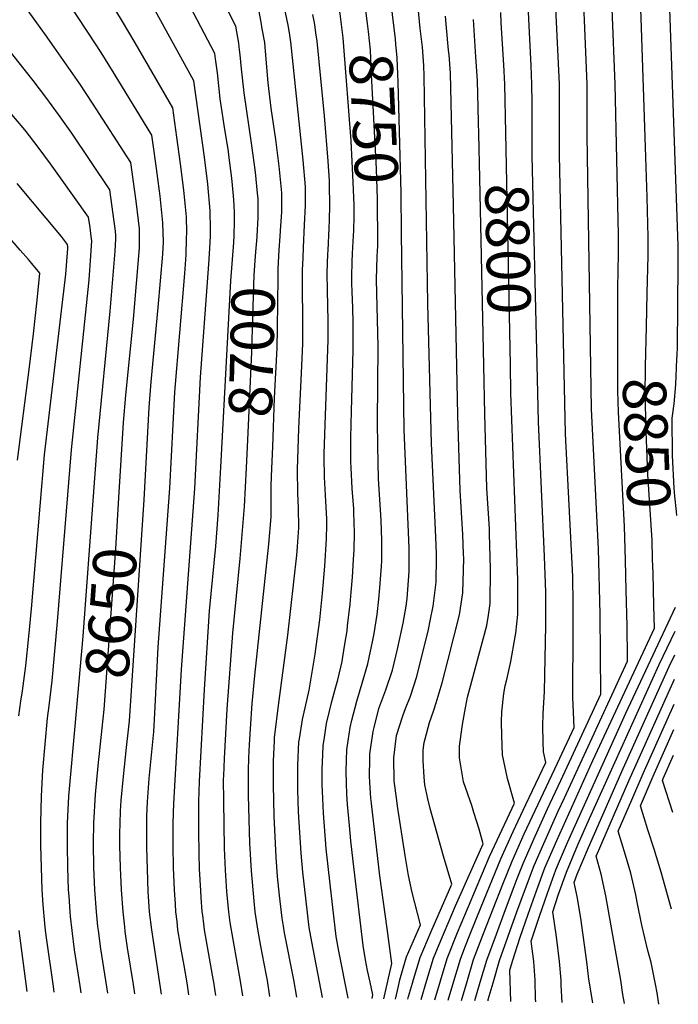
# Model space of a CAD drawing. Units: inches. Extents: x 2625548 to 2630593, y 1517388 to 1520752.
# Drawn here: x 2630138 to 2630576, y 1517439 to 1518093 of the extents above; entities that cross this region are included whole.
import ezdxf
from ezdxf.enums import TextEntityAlignment as Align

# ---------------------------------------------------------------- set-up
doc = ezdxf.new("R2010")
doc.units = ezdxf.units.IN
doc.header["$MEASUREMENT"] = 0
doc.layers.add('tile_2641_19_contour_10ft', color=23, linetype='Continuous')
doc.styles.add('Arial', font='arial.ttf')

msp = doc.modelspace()

# ---------------------------------------------------------------- linework, layer by layer
at = {"layer": 'tile_2641_19_contour_10ft'}
msp.add_line((2630464.32, 1517863.5, 8800), (2630461.18, 1518017.72, 8800), dxfattribs=at)
for points, elevation in [([(2630295.94, 1517949.16), (2630296.63, 1517961.39), (2630296.65, 1517970.41), (2630296.63, 1517973.89), (2630296.29, 1517977.54), (2630294.92, 1517991.66), (2630292.49, 1518009.26), (2630287.33, 1518044.37), (2630285.54, 1518060.37), (2630284.66, 1518069.63), (2630284.3, 1518072.88), (2630283.75, 1518077.39), (2630281.76, 1518088.65), (2630249.1, 1518153.69), (2630229.55, 1518191.4), (2630216.66, 1518218.49), (2630202.39, 1518227.38), (2630115.03, 1518281.71), (2630108.58, 1518285.68), (2630098.96, 1518281.83), (2630085.98, 1518277), (2630072.83, 1518272.48), (2630068.53, 1518271.08)], 8700), ([(2630280.63, 1517949.57), (2630280.68, 1517950.89), (2630280.95, 1517957.42), (2630280.88, 1517964.21), (2630280.77, 1517969.87), (2630280.24, 1517975.96), (2630279.16, 1517987.68), (2630277.16, 1518002.91), (2630276.83, 1518005.3), (2630274.06, 1518022.81), (2630272.72, 1518031.65), (2630271.45, 1518040.36), (2630269.5, 1518057.6), (2630268.31, 1518066.88), (2630267.79, 1518070.51), (2630235.01, 1518133.2), (2630202.1, 1518194.55), (2630188.53, 1518203.1), (2630099.43, 1518259.08), (2630082.2, 1518252.96), (2630069.58, 1518248.8), (2630059.52, 1518246.71)], 8690), ([(2630187.25, 1517776.31), (2630190.1, 1517815.07), (2630198.29, 1517899.31), (2630201.52, 1517939.07), (2630201.96, 1517947.26), (2630201.98, 1517949.94), (2630201.49, 1517954.18), (2630200.9, 1517958.77), (2630197.93, 1517979.84), (2630172.67, 1518017.43), (2630164.02, 1518029.91), (2630155.6, 1518041.36), (2630147.05, 1518052.61), (2630129.28, 1518074.86), (2630124.59, 1518079.16), (2630115.6, 1518087.32), (2630096.37, 1518103.96), (2630076.32, 1518120.44), (2630055.9, 1518136.83), (2630053.81, 1518138.26), (2630051.62, 1518137.89), (2630034.06, 1518133.87), (2630014.43, 1518129.28), (2630000, 1518125.76)], 8640), ([(2630440.57, 1517441.03), (2630444.16, 1517453.31), (2630448.61, 1517467.92), (2630455, 1517485.28), (2630461.1, 1517501.6), (2630466.86, 1517516.95), (2630468.91, 1517522.27), (2630472.76, 1517532.26), (2630480.78, 1517550.39), (2630489.05, 1517568.47), (2630497.89, 1517587.34), (2630524.42, 1517644.6), (2630523.94, 1517697.75), (2630522.86, 1517741.29), (2630518.18, 1517834.18), (2630515.36, 1518015.89), (2630515.37, 1518037.57), (2630515.31, 1518050.07), (2630511.65, 1518140.25)], 8830), ([(2630220.78, 1517773.92), (2630224.12, 1517835.2), (2630225.44, 1517852.36), (2630230.21, 1517901.61), (2630233.17, 1517937.19), (2630233.61, 1517945.26), (2630233.31, 1517957.87), (2630231.57, 1517975.64), (2630229.6, 1517990.68), (2630228.38, 1517999), (2630227.22, 1518006.96), (2630225.88, 1518016.11), (2630200.89, 1518057.12), (2630192.31, 1518071.07), (2630183.93, 1518083.95), (2630158.41, 1518122.74)], 8660), ([(2630250.46, 1517444.84), (2630249.36, 1517452.84), (2630247.43, 1517464.4), (2630245.25, 1517476.28), (2630244.76, 1517479.22), (2630243.35, 1517488.16), (2630242.72, 1517493.53), (2630241.97, 1517500.04), (2630241.64, 1517505.09), (2630241.03, 1517514.75), (2630240.47, 1517529.46), (2630240.21, 1517544.17), (2630240.11, 1517558.88), (2630240.48, 1517572.12), (2630245.57, 1517660.98), (2630254.49, 1517781.29), (2630258.31, 1517855.43), (2630263.87, 1517930.53), (2630264.55, 1517940.77), (2630264.85, 1517949.22), (2630265, 1517953.38), (2630264.84, 1517965.84), (2630263.21, 1517983.64), (2630260.98, 1518001.5), (2630253.82, 1518052.38), (2630220.78, 1518112.49)], 8680), ([(2630232.34, 1517445.21), (2630225.87, 1517488.16), (2630224.45, 1517500.04), (2630223.61, 1517513.63), (2630223.06, 1517528.28), (2630222.63, 1517543.06), (2630222.53, 1517558.88), (2630222.72, 1517563.66), (2630223.12, 1517573.2), (2630224.26, 1517588.72), (2630225.54, 1517601.92), (2630227.19, 1517619.64), (2630227.92, 1517632.17), (2630230.24, 1517675.92), (2630237.92, 1517781.51), (2630241.15, 1517845.28), (2630247.8, 1517924.35), (2630248.68, 1517936.76), (2630249.09, 1517947.45), (2630249.15, 1517951.39), (2630249, 1517961.84), (2630247.27, 1517979.61), (2630244.99, 1517997.24), (2630242.55, 1518014.84), (2630239.85, 1518034.24), (2630214.87, 1518077.47), (2630206.54, 1518091.78), (2630198.36, 1518105.26)], 8670), ([(2630311.23, 1517948.76), (2630311.48, 1517952.64), (2630312.27, 1517965.34), (2630312.34, 1517977.86), (2630310.64, 1517995.64), (2630308.3, 1518013.26), (2630305.37, 1518034.09), (2630303.38, 1518051), (2630301.52, 1518072.09), (2630300.98, 1518077.78), (2630299.36, 1518086.93), (2630298.59, 1518091.23), (2630295.73, 1518106.79)], 8710), ([(2630322.28, 1517443.4), (2630320.37, 1517454.84), (2630314.21, 1517486.19), (2630313.46, 1517490.49), (2630312.61, 1517495.79), (2630310.84, 1517510.86), (2630309.56, 1517523.44), (2630308.56, 1517536.29), (2630307.22, 1517563.56), (2630306.76, 1517584.52), (2630306.81, 1517596.37), (2630306.84, 1517600.19), (2630307.43, 1517613.7), (2630307.53, 1517615.76), (2630310.26, 1517637.22), (2630316.47, 1517683.83), (2630322.31, 1517737.15), (2630322.73, 1517742.81), (2630323.62, 1517755.17), (2630323.53, 1517768.61), (2630323.12, 1517777.95), (2630322.89, 1517793.93), (2630323.66, 1517821.22), (2630325.47, 1517858.28), (2630326.26, 1517877.49), (2630326.38, 1517889.7), (2630326.19, 1517919.12), (2630326.19, 1517926.43), (2630326.51, 1517934.71), (2630326.81, 1517941.59), (2630327.51, 1517956.51), (2630328.1, 1517969.35), (2630328.08, 1517981.84), (2630326.56, 1517999.67), (2630318.38, 1518078.17), (2630317.17, 1518085.49), (2630316.53, 1518089.24), (2630313.34, 1518105.09)], 8720), ([(2630376.11, 1517950.22), (2630376.11, 1517953.33), (2630376.03, 1517964.66), (2630375.89, 1517973.61), (2630375.21, 1517993.76), (2630372.07, 1518056.4), (2630371.22, 1518072.75), (2630369.89, 1518085.1), (2630369.27, 1518090.48), (2630367.47, 1518104.23)], 8750), ([(2630391.99, 1517951.01), (2630391.63, 1517977.59), (2630389.71, 1518051.32), (2630389.04, 1518067.61), (2630388.17, 1518076.56), (2630387.83, 1518079.93), (2630385.09, 1518103.74), (2630384.98, 1518105.11)], 8760), ([(2630204.08, 1517775.11), (2630207.23, 1517825.21), (2630208.6, 1517843.42), (2630213.75, 1517893.85), (2630217.68, 1517941.41), (2630217.73, 1517943.66), (2630217.79, 1517950.49), (2630217.71, 1517953.92), (2630217.16, 1517959.4), (2630215.52, 1517972.4), (2630211.9, 1517997.97), (2630186.58, 1518037.41), (2630178.08, 1518050.38), (2630161.11, 1518074.76), (2630155.33, 1518082.84), (2630143.85, 1518098.8)], 8650), ([(2630360.01, 1517949.41), (2630360.17, 1517952.66), (2630360.42, 1517962.4), (2630360.37, 1517969.68), (2630359.88, 1517984.91), (2630358.39, 1518012.39), (2630353.37, 1518077.89), (2630353.06, 1518080.77), (2630351.06, 1518096.76), (2630350.46, 1518100.32), (2630349.9, 1518103.35)], 8740), ([(2630387.96, 1517442.09), (2630389.86, 1517450.63), (2630390.79, 1517454.77), (2630393.01, 1517462.55), (2630395.24, 1517470.05), (2630404.52, 1517491.46), (2630402.46, 1517499.19), (2630398.92, 1517512.83), (2630396.61, 1517524.13), (2630394.3, 1517537.47), (2630389.29, 1517570.23), (2630388.74, 1517574.03), (2630387.09, 1517587.11), (2630386.72, 1517602.3), (2630388.7, 1517617.28), (2630392.87, 1517630.39), (2630394.58, 1517635.06), (2630397.87, 1517643.37), (2630402.18, 1517656.52), (2630409.87, 1517687.56), (2630411.08, 1517693.44), (2630412.96, 1517703.27), (2630414.94, 1517719.13), (2630414.98, 1517720.55), (2630415.29, 1517734.39), (2630415.19, 1517737.84), (2630414.8, 1517749.08), (2630411.95, 1517811.26), (2630409.53, 1517904.24), (2630407.07, 1518055.44), (2630406.82, 1518062.49), (2630405.83, 1518074.74), (2630404.4, 1518087.12), (2630403.03, 1518101.07)], 8770), ([(2630431.8, 1517441.21), (2630435.48, 1517453.65), (2630439.84, 1517468.27), (2630446.49, 1517485.62), (2630459.34, 1517518.46), (2630465.39, 1517533.75), (2630473.56, 1517551.85), (2630495.56, 1517598.82), (2630506.59, 1517622.62), (2630505.84, 1517642.76), (2630505.76, 1517647.99), (2630506.11, 1517683.15), (2630506.09, 1517704.79), (2630505.71, 1517722.86), (2630501.01, 1517817.71), (2630496.9, 1518003.16), (2630496.97, 1518037.56), (2630496.9, 1518050.06), (2630494.56, 1518100.67)], 8820), ([(2630461.18, 1518017.72), (2630460.52, 1518050.05), (2630459.95, 1518062.84), (2630458.25, 1518090.94), (2630457.91, 1518097.73)], 8800), ([(2630478.83, 1518018.08), (2630478.75, 1518037.55), (2630478.67, 1518050.05), (2630478.09, 1518062.55), (2630476.69, 1518088.8), (2630476.07, 1518102.82)], 8810), ([(2630535.68, 1517887.94), (2630535.66, 1517914.4), (2630536.17, 1517937.54), (2630536.22, 1517950.04), (2630533.9, 1518050.08), (2630531.99, 1518100.07)], 8840), ([(2630554.71, 1517888.7), (2630555.19, 1517911.09), (2630555.88, 1517935.9), (2630555.9, 1517948.39), (2630555.22, 1517975.04), (2630554.22, 1518008.1), (2630551.57, 1518087.59), (2630551.07, 1518100.09)], 8850), ([(2630575.1, 1517869.66), (2630575.32, 1517875.46), (2630575.93, 1517930.29), (2630575.93, 1517942.79), (2630570.84, 1518087.61), (2630570.31, 1518100.11)], 8860), ([(2630339.5, 1517443.06), (2630332.38, 1517480.06), (2630330.6, 1517489.73), (2630328.56, 1517507.13), (2630326.36, 1517526.38), (2630325.22, 1517539.1), (2630323.55, 1517566.43), (2630323.07, 1517581.16), (2630323.09, 1517591.08), (2630323.1, 1517597.43), (2630323.74, 1517613.01), (2630324.04, 1517615.02), (2630326.01, 1517627.85), (2630326.72, 1517630.77), (2630330.45, 1517647.42), (2630334.44, 1517671.28), (2630335.15, 1517676.45), (2630337.54, 1517694.05), (2630339.36, 1517711.88), (2630340.93, 1517729.8), (2630342.15, 1517747.86), (2630342.22, 1517757.16), (2630342.19, 1517761.25), (2630341.63, 1517772.92), (2630340.8, 1517788.96), (2630340.55, 1517802.11), (2630340.54, 1517804.5), (2630341.08, 1517823.58), (2630343.19, 1517880.21), (2630343.25, 1517892.73), (2630342.69, 1517913.02), (2630342.45, 1517924.4), (2630343.02, 1517937.4), (2630343.12, 1517939.56), (2630343.93, 1517954.69), (2630344.06, 1517959.51), (2630344.29, 1517969.88), (2630344.1, 1517982.88), (2630344, 1517985.87), (2630343.22, 1517998.81), (2630340.71, 1518028.96), (2630335.84, 1518078.57), (2630335.07, 1518084.16), (2630334.23, 1518089.64), (2630332.9, 1518096.44)], 8730), ([(2630396.15, 1517441.92), (2630396.67, 1517443.86), (2630399.18, 1517452.65), (2630399.89, 1517455.07), (2630404.25, 1517469.69), (2630411.56, 1517487.01), (2630425.36, 1517518.4), (2630422.34, 1517528.8), (2630419.88, 1517537.09), (2630411.07, 1517568.65), (2630409.41, 1517575.22), (2630407.51, 1517584.49), (2630407.06, 1517589.49), (2630406.25, 1517600.5), (2630406.32, 1517607.55), (2630407.06, 1517612.5), (2630407.71, 1517615.05), (2630410.64, 1517625.84), (2630413.24, 1517633.37), (2630415.06, 1517638.96), (2630418.91, 1517652.24), (2630422.89, 1517667.72), (2630430.42, 1517697.4), (2630432.74, 1517712.1), (2630433.26, 1517734.93), (2630433.2, 1517738.02), (2630432.79, 1517750.75), (2630430.92, 1517780.05), (2630429.37, 1517830.08), (2630426.43, 1517969.51), (2630424.54, 1518057.38), (2630423.53, 1518069.64), (2630423.18, 1518072.64), (2630421.75, 1518087.51), (2630421.26, 1518095.24)], 8780), ([(2630443.24, 1518017.35), (2630443.08, 1518024.36), (2630442.84, 1518034.88), (2630442.42, 1518052.23), (2630441.43, 1518068.28), (2630439.74, 1518093.09)], 8790), ([(2630161.07, 1517446.63), (2630160.61, 1517450.34), (2630156.13, 1517481.15), (2630155.25, 1517487.54), (2630154.76, 1517492.29), (2630153.74, 1517504.6), (2630153.15, 1517514.75), (2630152.55, 1517529.46), (2630152.23, 1517544.17), (2630152.15, 1517558.88), (2630152.65, 1517576.83), (2630153.56, 1517594.09), (2630154.98, 1517611.46), (2630156.51, 1517628.84), (2630157.62, 1517636.86), (2630159.73, 1517653.6), (2630163.32, 1517692.91), (2630172.45, 1517807.09), (2630184.25, 1517920.07), (2630185.44, 1517935.92), (2630186.11, 1517945.93), (2630185.73, 1517948.86), (2630184.94, 1517954.74), (2630183.96, 1517961.7), (2630165.27, 1517987.79), (2630158.49, 1517997.2), (2630149.68, 1518009.06), (2630142.38, 1518018.61), (2630140.47, 1518020.95), (2630132.96, 1518030)], 8630), ([(2630446.57, 1517863.14), (2630443.93, 1517987.7), (2630443.24, 1518017.35)], 8790), ([(2630482.14, 1517863.86), (2630478.89, 1518002.42), (2630478.83, 1518018.08)], 8810), ([(2630137.48, 1517630.26), (2630138.82, 1517640.1), (2630139.94, 1517646.81), (2630142.24, 1517663.44), (2630144.22, 1517682.99), (2630146.02, 1517701.36), (2630154.67, 1517803.66), (2630168.72, 1517923.87), (2630169.26, 1517929.58), (2630170.15, 1517940.85), (2630170.22, 1517941.91), (2630169.99, 1517943.57), (2630165.83, 1517948.92), (2630136.45, 1517984.03)], 8620), ([(2630136.68, 1517800.18), (2630144.44, 1517860.5), (2630147.23, 1517884.19), (2630149.44, 1517904.54), (2630150.59, 1517915.37), (2630151.49, 1517924.52), (2630146.12, 1517930.89), (2630143.91, 1517933.5), (2630138.46, 1517939.79), (2630114.9, 1517966.73)], 8610), ([(2630271.74, 1517795.5), (2630278.43, 1517919.28), (2630280.42, 1517944.78), (2630280.63, 1517949.57)], 8690), ([(2630288.85, 1517795.05), (2630289.78, 1517813.71), (2630292.42, 1517872.06), (2630292.85, 1517887.89), (2630294.09, 1517923.24), (2630294.93, 1517935.96), (2630295.92, 1517948.71), (2630295.94, 1517949.16)], 8700), ([(2630305.76, 1517794.6), (2630306.31, 1517808.99), (2630307.61, 1517841.35), (2630309.3, 1517874.77), (2630309.52, 1517887.97), (2630309.85, 1517921.55), (2630310.02, 1517927.27), (2630310.67, 1517939.94), (2630311.23, 1517948.76)], 8710), ([(2630356.39, 1517442.72), (2630350.33, 1517473.86), (2630348.5, 1517483.7), (2630344.41, 1517518.5), (2630341.94, 1517541.97), (2630340.14, 1517565.56), (2630339.36, 1517580.3), (2630339.27, 1517583.89), (2630339.2, 1517594.98), (2630339.35, 1517599.23), (2630339.81, 1517610.27), (2630340.64, 1517615.92), (2630342.01, 1517625.13), (2630345.64, 1517639.75), (2630348.36, 1517649.46), (2630349.57, 1517654.31), (2630352.37, 1517666.36), (2630352.88, 1517669.45), (2630354.27, 1517677.94), (2630355.7, 1517686.88), (2630356.13, 1517690.02), (2630357.82, 1517704.59), (2630358.56, 1517712.53), (2630359.37, 1517722.52), (2630360.12, 1517734.28), (2630360.49, 1517740.62), (2630360.6, 1517752.05), (2630360.23, 1517765.46), (2630360.14, 1517767.89), (2630359.14, 1517781.37), (2630358.43, 1517795.05), (2630358.35, 1517799.05), (2630358.25, 1517815.11), (2630358.63, 1517832.84), (2630359.85, 1517873.24), (2630359.87, 1517891.17), (2630359.59, 1517901.56), (2630359.13, 1517911.97), (2630358.95, 1517917.78), (2630358.82, 1517922.36), (2630359.2, 1517932), (2630359.44, 1517937.52), (2630360.01, 1517949.41)], 8740), ([(2630372.39, 1517442.4), (2630372.9, 1517444.81), (2630371.1, 1517453.26), (2630369.31, 1517460.95), (2630367.89, 1517468.1), (2630366.36, 1517477.68), (2630359.87, 1517533.6), (2630358.31, 1517547.24), (2630357.28, 1517557.3), (2630356.06, 1517571.29), (2630355.63, 1517578.34), (2630355.34, 1517585.77), (2630355.16, 1517593.04), (2630355.35, 1517600.99), (2630355.56, 1517607.6), (2630356.44, 1517613.66), (2630357.75, 1517622.46), (2630358.97, 1517627.39), (2630362.27, 1517639.94), (2630365.85, 1517652.08), (2630369.56, 1517664.89), (2630372.91, 1517680.53), (2630373.84, 1517684.91), (2630375.66, 1517697.55), (2630376.87, 1517707.93), (2630377.59, 1517715.33), (2630378.59, 1517729.83), (2630378.82, 1517733.38), (2630378.78, 1517746.83), (2630378.33, 1517760.39), (2630376.73, 1517787.83), (2630376.13, 1517809.7), (2630375.88, 1517825.67), (2630376.33, 1517875.64), (2630375.33, 1517920.3), (2630375.82, 1517935.48), (2630376.11, 1517942.73), (2630376.11, 1517950.22)], 8750), ([(2630380.16, 1517442.25), (2630385.46, 1517465.8), (2630382.5, 1517488.95), (2630377.58, 1517524.03), (2630371.96, 1517571.98), (2630371.63, 1517575.62), (2630370.83, 1517586.06), (2630370.66, 1517590.4), (2630370.78, 1517601.21), (2630370.86, 1517605), (2630372.98, 1517619.87), (2630373.67, 1517622.58), (2630376.95, 1517635.17), (2630381.59, 1517647.54), (2630385.87, 1517660.71), (2630389.16, 1517674.5), (2630392.99, 1517691.89), (2630395.03, 1517703.21), (2630395.62, 1517708.21), (2630397.06, 1517726.18), (2630397.1, 1517739.57), (2630397.03, 1517741.64), (2630393.75, 1517820.26), (2630391.99, 1517951.01)], 8760), ([(2630558.88, 1517734.49), (2630558.48, 1517746.94), (2630555.73, 1517790.7), (2630554.59, 1517819.18), (2630553.9, 1517846.16), (2630554.09, 1517859.25), (2630554.15, 1517862.61), (2630554.71, 1517888.7)], 8850), ([(2630540.78, 1517733.77), (2630540.12, 1517756.02), (2630536.15, 1517832.17), (2630535.72, 1517846.25), (2630535.68, 1517887.94)], 8840), ([(2630574.93, 1517763.4), (2630574.64, 1517766.15), (2630573.64, 1517776.26), (2630573.17, 1517781.6), (2630572.13, 1517803.33), (2630571.91, 1517828.14), (2630573.09, 1517837.72), (2630574.35, 1517850.45), (2630575.01, 1517867.38), (2630575.1, 1517869.66)], 8860), ([(2630405.06, 1517441.75), (2630408.84, 1517454.71), (2630413.23, 1517469.33), (2630419.2, 1517483.75), (2630420.41, 1517486.65), (2630427.75, 1517503.97), (2630446.2, 1517545.33), (2630443.51, 1517554.94), (2630440.1, 1517566.05), (2630438.58, 1517570.68), (2630433.09, 1517586.38), (2630430.49, 1517602.29), (2630430.51, 1517610.14), (2630430.84, 1517613.33), (2630432.52, 1517624.46), (2630434.53, 1517635.62), (2630435.83, 1517642.73), (2630437.21, 1517647.55), (2630448.59, 1517690.23), (2630449.68, 1517697.27), (2630450.84, 1517704.96), (2630451.01, 1517727.92), (2630450.5, 1517751.15), (2630450.37, 1517754.49), (2630448.71, 1517781.7), (2630447.26, 1517830.87), (2630446.57, 1517863.14)], 8790), ([(2630413.99, 1517441.57), (2630417.74, 1517454.2), (2630422.18, 1517468.98), (2630429.16, 1517486.31), (2630436.38, 1517503.63), (2630450.46, 1517536.76), (2630458.8, 1517554.82), (2630467.05, 1517572.27), (2630462.48, 1517588.56), (2630459.02, 1517604.41), (2630458.54, 1517617.31), (2630458.4, 1517626.37), (2630458.65, 1517632.86), (2630459.92, 1517645.2), (2630460.91, 1517650.16), (2630461.87, 1517654.5), (2630464.67, 1517666.37), (2630467.52, 1517682.75), (2630467.85, 1517685.31), (2630469.27, 1517697.68), (2630469.19, 1517720.74), (2630464.7, 1517844.82), (2630464.32, 1517863.5)], 8800), ([(2630422.92, 1517441.39), (2630426.64, 1517454), (2630431.07, 1517468.62), (2630434.09, 1517476.33), (2630437.89, 1517485.96), (2630444.89, 1517503.29), (2630458.02, 1517535.24), (2630466.2, 1517553.33), (2630474.6, 1517571.39), (2630487.89, 1517599.21), (2630486.38, 1517606.43), (2630486.08, 1517612.73), (2630485.94, 1517623.73), (2630486.1, 1517631.68), (2630487.04, 1517646.49), (2630487.84, 1517690.35), (2630487.86, 1517703.68), (2630487.8, 1517712.58), (2630486.88, 1517736.14), (2630483.04, 1517825.75), (2630482.14, 1517863.86)], 8810), ([(2630268.41, 1517444.48), (2630267.17, 1517453.34), (2630266.31, 1517457.96), (2630261.02, 1517488.16), (2630260.5, 1517492.06), (2630259.75, 1517497.92), (2630259.5, 1517500.04), (2630258.72, 1517509.7), (2630258.43, 1517513.98), (2630257.74, 1517528.7), (2630257.47, 1517538.83), (2630257.26, 1517553.86), (2630257.14, 1517570.03), (2630257.2, 1517573.26), (2630257.68, 1517586.66), (2630260.87, 1517647.87), (2630264.33, 1517700.07), (2630268.44, 1517743.09), (2630270.02, 1517763.73), (2630271.74, 1517795.5)], 8690), ([(2630286.4, 1517444.12), (2630285, 1517453.85), (2630278.14, 1517492.86), (2630277.13, 1517500.04), (2630276.91, 1517502.14), (2630275.85, 1517513.64), (2630274.9, 1517527.67), (2630274.35, 1517542.32), (2630273.77, 1517573.69), (2630273.69, 1517588.15), (2630273.72, 1517590.35), (2630274.25, 1517601.89), (2630276.08, 1517634.83), (2630279.8, 1517685.22), (2630284.64, 1517734.84), (2630287.57, 1517769.4), (2630288.85, 1517795.05)], 8700), ([(2630304.41, 1517443.76), (2630302.77, 1517454.35), (2630302.14, 1517457.64), (2630300.59, 1517465.73), (2630298.35, 1517477.11), (2630296.39, 1517488.49), (2630294.71, 1517500.04), (2630293.92, 1517507.15), (2630292.14, 1517527.25), (2630291.13, 1517545.7), (2630290.32, 1517577.24), (2630290.19, 1517586.72), (2630290.26, 1517593.89), (2630290.38, 1517602.46), (2630290.81, 1517611.28), (2630291.44, 1517621.67), (2630292.71, 1517638.44), (2630294.41, 1517657.11), (2630303.83, 1517744.44), (2630305.21, 1517762.44), (2630305.39, 1517775.77), (2630305.33, 1517783.41), (2630305.76, 1517794.6)], 8710), ([(2630175.03, 1517623.49), (2630180.42, 1517683.29), (2630187.25, 1517776.31)], 8640), ([(2630193.03, 1517622.2), (2630194.33, 1517634.39), (2630201.95, 1517741.27), (2630204.08, 1517775.11)], 8650), ([(2630210.41, 1517620.97), (2630211.02, 1517626.9), (2630219.94, 1517760.63), (2630220.78, 1517773.91), (2630220.78, 1517773.92)], 8660), ([(2630449.58, 1517440.85), (2630449.56, 1517441.73), (2630452.79, 1517452.96), (2630457.13, 1517467.59), (2630468.67, 1517500.07), (2630474.25, 1517515.46), (2630480.04, 1517530.8), (2630486.45, 1517545.4), (2630496.16, 1517567.04), (2630500.24, 1517575.74), (2630542.25, 1517666.59), (2630542.23, 1517668.89), (2630541.84, 1517690.2), (2630541.37, 1517713.64), (2630540.78, 1517733.77)], 8840), ([(2630464.54, 1517440.55), (2630463.86, 1517461.16), (2630465.64, 1517467.25), (2630470.89, 1517483.12), (2630476.16, 1517498.57), (2630481.63, 1517513.97), (2630487.25, 1517529.34), (2630495.12, 1517547.5), (2630519.1, 1517600.56), (2630560.08, 1517688.57), (2630559.75, 1517703.34), (2630559.18, 1517725.11), (2630558.88, 1517734.49)], 8850), ([(2630481.13, 1517440.22), (2630481.08, 1517442.16), (2630480.77, 1517454.62), (2630479.92, 1517467.08), (2630478.16, 1517480.58), (2630483.58, 1517497.07), (2630488.91, 1517512.5), (2630494.45, 1517527.89), (2630496.25, 1517532.09), (2630502.22, 1517546.07), (2630541, 1517631.98), (2630574.1, 1517702.44)], 8860), ([(2630498.63, 1517439.87), (2630498.06, 1517451.21), (2630497.98, 1517454.53), (2630496.98, 1517467), (2630494.91, 1517483.33), (2630492.46, 1517500.01), (2630496.17, 1517511.04), (2630501.57, 1517526.46), (2630509.24, 1517544.51), (2630516.92, 1517562.07), (2630563.23, 1517664.33), (2630573.88, 1517686.6)], 8870), ([(2630519.02, 1517439.46), (2630516.44, 1517455.22), (2630515.16, 1517466.91), (2630511.04, 1517495.78), (2630508.64, 1517510.22), (2630506.75, 1517519.44), (2630508.68, 1517525.03), (2630516.14, 1517542.74), (2630539.27, 1517595.4), (2630569.89, 1517662.98), (2630573.67, 1517670.82)], 8880), ([(2630540.05, 1517439.04), (2630539.1, 1517445.1), (2630537.65, 1517454.54), (2630527.81, 1517510.61), (2630524.75, 1517525.1), (2630521.33, 1517536.93), (2630523.04, 1517540.98), (2630530.55, 1517558.59), (2630543.02, 1517587.05), (2630573.45, 1517654.76)], 8890), ([(2630563.07, 1517438.58), (2630561.81, 1517446.3), (2630560.77, 1517452.02), (2630557.82, 1517466.46), (2630555.71, 1517474.33), (2630551.73, 1517491.15), (2630548.63, 1517506.57), (2630547.79, 1517511.25), (2630544.45, 1517525.73), (2630540.85, 1517537.63), (2630536.02, 1517553.7), (2630544.94, 1517574.44), (2630552.64, 1517591.99), (2630573.22, 1517638)], 8900), ([(2630178.95, 1517446.28), (2630178.36, 1517450.84), (2630174.66, 1517474.68), (2630172.9, 1517487.54), (2630171.9, 1517496.93), (2630171.59, 1517500.04), (2630170.93, 1517510.35), (2630170.67, 1517514.75), (2630170.07, 1517529.46), (2630169.84, 1517544.17), (2630169.92, 1517558.88), (2630170.89, 1517576.86), (2630171.26, 1517581.72), (2630175.03, 1517623.49)], 8640), ([(2630196.75, 1517445.92), (2630192.11, 1517475.52), (2630190.44, 1517487.62), (2630190.16, 1517490.19), (2630189.12, 1517500.04), (2630188.12, 1517514.75), (2630187.45, 1517529.46), (2630187.19, 1517545.59), (2630187.36, 1517558.88), (2630188.47, 1517578), (2630190.37, 1517597.13), (2630193.03, 1517622.2)], 8650), ([(2630214.74, 1517445.56), (2630213.86, 1517451.84), (2630209.88, 1517476.02), (2630208.3, 1517486.94), (2630207.92, 1517490.16), (2630206.81, 1517500.04), (2630205.82, 1517514.75), (2630205.08, 1517529.46), (2630204.71, 1517544.17), (2630204.74, 1517551.77), (2630204.82, 1517558.88), (2630205.2, 1517567.03), (2630205.6, 1517573.94), (2630207.05, 1517589.96), (2630209.2, 1517609.25), (2630210.41, 1517620.97)], 8660), ([(2630571.37, 1517501.82), (2630564.61, 1517526.37), (2630559.83, 1517541.73), (2630555.72, 1517554.62), (2630550.7, 1517570.47), (2630559.3, 1517590.29), (2630573, 1517621.17)], 8910), ([(2630572.25, 1517566.08), (2630565.38, 1517587.25), (2630565.97, 1517588.59), (2630572.76, 1517604.08)], 8920), ([(2630143.04, 1517447), (2630137.72, 1517487.54)], 8620)]:
    msp.add_lwpolyline(points, dxfattribs=dict(at, elevation=elevation))

# ---------------------------------------------------------------- texts
at = {"color": 18, "style": 'Arial'}
for s, rotation, p in [('8750', -87.13024, (2630373.52, 1518027.31)), ('8800', -88.83271, (2630462.75, 1517940.61)), ('8700', 88.47647, (2630292.43, 1517872.1)), ('8850', -87.71894, (2630554.9, 1517811.52)), ('8650', 85.92382, (2630198.91, 1517698.63))]:
    msp.add_text(s, height=28.8, rotation=rotation, dxfattribs=at).set_placement(p, align=Align.MIDDLE_CENTER)

doc.saveas('drawing.dxf')
